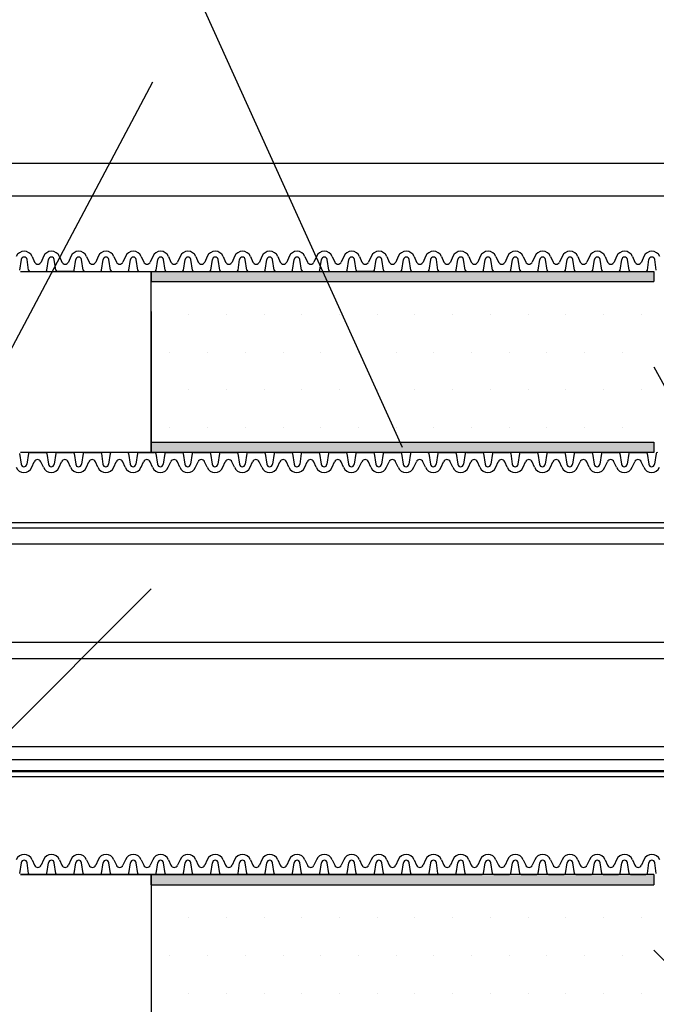
# Model space of a CAD drawing. Extents: x 1143 to 2240, y -4655 to -3311.
# Drawn here: x 1778 to 1841, y -4388 to -4290 of the extents above; entities that cross this region are included whole.
import ezdxf

# ---------------------------------------------------------------- set-up
doc = ezdxf.new("R2010")
doc.units = 0
doc.header["$LTSCALE"] = 2
doc.layers.get('0').update_dxf_attribs({"linetype": 'CONTINUOUS'})
doc.layers.add('1外形線', color=3, linetype='CONTINUOUS')
doc.layers.add('C4', color=3, linetype='CONTINUOUS')

# ---------------------------------------------------------------- blocks, each defined once
blk = doc.blocks.new('*U605')
at = {"layer": 'C4', "color": 0, "linetype": 'CONTINUOUS'}
for p, q in [((1790.893, -4315.715), (1790.893, -4314.715)), ((1840.893, -4314.715), (1840.893, -4315.715))]:
    blk.add_line(p, q, dxfattribs=at)
at = {"layer": 'C4', "color": 0, "linetype": 'CONTINUOUS', "extrusion": (0, 0, -1)}
for points in [[(-1790.893, -4314.715), (-1840.893, -4315.715), (-1790.893, -4315.715)], [(-1790.893, -4314.715), (-1840.893, -4314.715), (-1840.893, -4315.715)]]:
    blk.add_solid(points, dxfattribs=at)
blk = doc.blocks.new('*U606')
at = {"layer": 'C4', "color": 0, "linetype": 'CONTINUOUS'}
for p, q in [((1790.893, -4332.715), (1790.893, -4331.715)), ((1840.893, -4331.715), (1840.893, -4332.715)), ((1790.893, -4375.715), (1790.893, -4374.715)), ((1840.893, -4374.715), (1840.893, -4375.715))]:
    blk.add_line(p, q, dxfattribs=at)
at = {"layer": 'C4', "color": 0, "linetype": 'CONTINUOUS', "extrusion": (0, 0, -1)}
for points in [[(-1790.893, -4331.715), (-1840.893, -4332.715), (-1790.893, -4332.715)], [(-1790.893, -4331.715), (-1840.893, -4331.715), (-1840.893, -4332.715)], [(-1790.893, -4374.715), (-1840.893, -4375.715), (-1790.893, -4375.715)], [(-1790.893, -4374.715), (-1840.893, -4374.715), (-1840.893, -4375.715)]]:
    blk.add_solid(points, dxfattribs=at)
blk = doc.blocks.new('*X629')
at = {"color": 0}
for p, q in [((1790.893, -4319.009), (1790.893, -4319.009)), ((1794.643, -4319.009), (1794.643, -4319.009)), ((1798.393, -4319.009), (1798.393, -4319.009)), ((1802.143, -4319.009), (1802.143, -4319.009)), ((1805.893, -4319.009), (1805.893, -4319.009)), ((1809.643, -4319.009), (1809.643, -4319.009)), ((1813.393, -4319.009), (1813.393, -4319.009)), ((1817.143, -4319.009), (1817.143, -4319.009)), ((1820.893, -4319.009), (1820.893, -4319.009)), ((1824.643, -4319.009), (1824.643, -4319.009)), ((1828.393, -4319.009), (1828.393, -4319.009)), ((1832.143, -4319.009), (1832.143, -4319.009)), ((1835.893, -4319.009), (1835.893, -4319.009)), ((1839.643, -4319.009), (1839.643, -4319.009)), ((1792.768, -4322.759), (1792.768, -4322.759)), ((1796.518, -4322.759), (1796.518, -4322.759)), ((1800.268, -4322.759), (1800.268, -4322.759)), ((1804.018, -4322.759), (1804.018, -4322.759)), ((1807.768, -4322.759), (1807.768, -4322.759)), ((1811.518, -4322.759), (1811.518, -4322.759)), ((1815.268, -4322.759), (1815.268, -4322.759)), ((1819.018, -4322.759), (1819.018, -4322.759)), ((1822.768, -4322.759), (1822.768, -4322.759)), ((1826.518, -4322.759), (1826.518, -4322.759)), ((1830.268, -4322.759), (1830.268, -4322.759)), ((1834.018, -4322.759), (1834.018, -4322.759)), ((1837.768, -4322.759), (1837.768, -4322.759)), ((1790.893, -4326.509), (1790.893, -4326.509)), ((1794.643, -4326.509), (1794.643, -4326.509)), ((1798.393, -4326.509), (1798.393, -4326.509)), ((1802.143, -4326.509), (1802.143, -4326.509)), ((1805.893, -4326.509), (1805.893, -4326.509)), ((1809.643, -4326.509), (1809.643, -4326.509)), ((1813.393, -4326.509), (1813.393, -4326.509)), ((1817.143, -4326.509), (1817.143, -4326.509)), ((1820.893, -4326.509), (1820.893, -4326.509)), ((1824.643, -4326.509), (1824.643, -4326.509)), ((1828.393, -4326.509), (1828.393, -4326.509)), ((1832.143, -4326.509), (1832.143, -4326.509)), ((1835.893, -4326.509), (1835.893, -4326.509)), ((1839.643, -4326.509), (1839.643, -4326.509)), ((1792.768, -4330.259), (1792.768, -4330.259)), ((1796.518, -4330.259), (1796.518, -4330.259)), ((1800.268, -4330.259), (1800.268, -4330.259)), ((1804.018, -4330.259), (1804.018, -4330.259)), ((1807.768, -4330.259), (1807.768, -4330.259)), ((1811.518, -4330.259), (1811.518, -4330.259)), ((1815.268, -4330.259), (1815.268, -4330.259)), ((1819.018, -4330.259), (1819.018, -4330.259)), ((1822.768, -4330.259), (1822.768, -4330.259)), ((1826.518, -4330.259), (1826.518, -4330.259)), ((1830.268, -4330.259), (1830.268, -4330.259)), ((1834.018, -4330.259), (1834.018, -4330.259)), ((1837.768, -4330.259), (1837.768, -4330.259)), ((1790.893, -4379.009), (1790.893, -4379.009)), ((1794.643, -4379.009), (1794.643, -4379.009)), ((1798.393, -4379.009), (1798.393, -4379.009)), ((1802.143, -4379.009), (1802.143, -4379.009)), ((1805.893, -4379.009), (1805.893, -4379.009)), ((1809.643, -4379.009), (1809.643, -4379.009)), ((1813.393, -4379.009), (1813.393, -4379.009)), ((1817.143, -4379.009), (1817.143, -4379.009)), ((1820.893, -4379.009), (1820.893, -4379.009)), ((1824.643, -4379.009), (1824.643, -4379.009)), ((1828.393, -4379.009), (1828.393, -4379.009)), ((1832.143, -4379.009), (1832.143, -4379.009)), ((1835.893, -4379.009), (1835.893, -4379.009)), ((1839.643, -4379.009), (1839.643, -4379.009)), ((1792.768, -4382.759), (1792.768, -4382.759)), ((1796.518, -4382.759), (1796.518, -4382.759)), ((1800.268, -4382.759), (1800.268, -4382.759)), ((1804.018, -4382.759), (1804.018, -4382.759)), ((1807.768, -4382.759), (1807.768, -4382.759)), ((1811.518, -4382.759), (1811.518, -4382.759)), ((1815.268, -4382.759), (1815.268, -4382.759)), ((1819.018, -4382.759), (1819.018, -4382.759)), ((1822.768, -4382.759), (1822.768, -4382.759)), ((1826.518, -4382.759), (1826.518, -4382.759)), ((1830.268, -4382.759), (1830.268, -4382.759)), ((1834.018, -4382.759), (1834.018, -4382.759)), ((1837.768, -4382.759), (1837.768, -4382.759)), ((1790.893, -4386.509), (1790.893, -4386.509)), ((1794.643, -4386.509), (1794.643, -4386.509)), ((1798.393, -4386.509), (1798.393, -4386.509)), ((1802.143, -4386.509), (1802.143, -4386.509)), ((1805.893, -4386.509), (1805.893, -4386.509)), ((1809.643, -4386.509), (1809.643, -4386.509)), ((1813.393, -4386.509), (1813.393, -4386.509)), ((1817.143, -4386.509), (1817.143, -4386.509)), ((1820.893, -4386.509), (1820.893, -4386.509)), ((1824.643, -4386.509), (1824.643, -4386.509)), ((1828.393, -4386.509), (1828.393, -4386.509)), ((1832.143, -4386.509), (1832.143, -4386.509)), ((1835.893, -4386.509), (1835.893, -4386.509)), ((1839.643, -4386.509), (1839.643, -4386.509))]:
    blk.add_line(p, q, dxfattribs=at)

msp = doc.modelspace()

# ---------------------------------------------------------------- linework, layer by layer
at = {"color": 7}
for p, q in [((1815.893, -4332.237), (1766.395, -4222.768)), ((1791.038, -4295.901), (1734.324, -4402.861)), ((1777.893, -4314.715), (1840.893, -4314.715)), ((1840.893, -4324.216), (1911.604, -4452.925)), ((1840.893, -4332.715), (1777.893, -4332.715)), ((1790.893, -4346.292), (1734.324, -4402.861)), ((1777.893, -4374.715), (1822.917, -4374.715)), ((1840.893, -4382.215), (1911.604, -4452.925))]:
    msp.add_line(p, q, dxfattribs=at)
at = {"color": 0}
for p, q in [((1710.893, -4303.965), (1970.893, -4303.965)), ((1710.893, -4307.215), (1970.893, -4307.215)), ((1790.893, -4315.715), (1840.893, -4315.715)), ((1790.893, -4331.715), (1840.893, -4331.715)), ((1710.893, -4339.707), (1970.893, -4339.707)), ((1710.893, -4340.207), (1970.893, -4340.207)), ((1710.893, -4341.807), (1970.893, -4341.807)), ((1710.893, -4351.606), (1970.893, -4351.606)), ((1710.893, -4353.207), (1970.893, -4353.207)), ((1710.893, -4361.963), (1970.893, -4361.963)), ((1710.893, -4363.253), (1970.893, -4363.253)), ((1710.893, -4364.37), (1970.893, -4364.37)), ((1710.893, -4364.465), (1970.893, -4364.465)), ((1710.893, -4364.965), (1970.893, -4364.965)), ((1840.893, -4374.715), (1777.893, -4374.715)), ((1790.893, -4375.715), (1840.893, -4375.715))]:
    msp.add_line(p, q, dxfattribs=at)
at = {"color": 0, "linetype": 'CONTINUOUS'}
for p, q in [((1786.427, -4334.027), (1786.427, -4334.027)), ((1792.677, -4334.027), (1792.677, -4334.027)), ((1811.427, -4334.027), (1811.427, -4334.027)), ((1830.177, -4334.027), (1830.177, -4334.027))]:
    msp.add_line(p, q, dxfattribs=at)
at = {"layer": '1外形線', "color": 0}
for p, q in [((1777.828, -4314.594), (1777.992, -4313.527)), ((1778.72, -4314.594), (1778.556, -4313.527)), ((1779.059, -4313.228), (1779.304, -4313.787)), ((1780.203, -4313.228), (1779.958, -4313.787)), ((1780.543, -4314.594), (1780.706, -4313.527)), ((1781.434, -4314.594), (1781.27, -4313.527)), ((1781.773, -4313.228), (1782.018, -4313.787)), ((1782.917, -4313.228), (1782.672, -4313.787)), ((1782.917, -4313.228), (1782.672, -4313.787)), ((1783.257, -4314.594), (1783.42, -4313.53)), ((1784.148, -4314.594), (1783.985, -4313.527)), ((1784.488, -4313.228), (1784.733, -4313.787)), ((1785.632, -4313.228), (1785.387, -4313.787)), ((1785.971, -4314.594), (1786.135, -4313.527)), ((1786.863, -4314.594), (1786.699, -4313.527)), ((1787.202, -4313.228), (1787.447, -4313.787)), ((1788.346, -4313.228), (1788.101, -4313.787)), ((1788.685, -4314.594), (1788.848, -4313.53)), ((1789.577, -4314.594), (1789.413, -4313.527)), ((1789.916, -4313.228), (1790.161, -4313.787)), ((1791.06, -4313.228), (1790.815, -4313.787)), ((1791.4, -4314.594), (1791.563, -4313.527)), ((1792.291, -4314.594), (1792.128, -4313.527)), ((1792.63, -4313.228), (1792.875, -4313.787)), ((1793.775, -4313.228), (1793.53, -4313.787)), ((1794.114, -4314.594), (1794.277, -4313.527)), ((1795.005, -4314.594), (1794.842, -4313.527)), ((1795.345, -4313.228), (1795.59, -4313.787)), ((1796.489, -4313.228), (1796.244, -4313.787)), ((1796.828, -4314.594), (1796.991, -4313.53)), ((1797.72, -4314.594), (1797.556, -4313.527)), ((1798.059, -4313.228), (1798.304, -4313.787)), ((1799.203, -4313.228), (1798.958, -4313.787)), ((1799.543, -4314.594), (1799.706, -4313.527)), ((1800.434, -4314.594), (1800.27, -4313.527)), ((1800.773, -4313.228), (1801.018, -4313.787)), ((1801.917, -4313.228), (1801.672, -4313.787)), ((1802.257, -4314.594), (1802.42, -4313.527)), ((1803.148, -4314.594), (1802.985, -4313.527)), ((1803.488, -4313.228), (1803.733, -4313.787)), ((1804.632, -4313.228), (1804.387, -4313.787)), ((1804.971, -4314.594), (1805.134, -4313.53)), ((1805.863, -4314.594), (1805.699, -4313.527)), ((1806.202, -4313.228), (1806.447, -4313.787)), ((1807.346, -4313.228), (1807.101, -4313.787)), ((1807.685, -4314.594), (1807.849, -4313.527)), ((1808.577, -4314.594), (1808.413, -4313.527)), ((1808.916, -4313.228), (1809.161, -4313.787)), ((1810.06, -4313.228), (1809.815, -4313.787)), ((1810.4, -4314.594), (1810.563, -4313.527)), ((1811.291, -4314.594), (1811.128, -4313.527)), ((1811.63, -4313.228), (1811.875, -4313.787)), ((1812.775, -4313.228), (1812.53, -4313.787)), ((1812.775, -4313.228), (1812.53, -4313.787)), ((1813.114, -4314.594), (1813.277, -4313.53)), ((1814.005, -4314.594), (1813.842, -4313.527)), ((1814.345, -4313.228), (1814.59, -4313.787)), ((1815.489, -4313.228), (1815.244, -4313.787)), ((1815.828, -4314.594), (1815.992, -4313.527)), ((1816.72, -4314.594), (1816.556, -4313.527)), ((1817.059, -4313.228), (1817.304, -4313.787)), ((1818.203, -4313.228), (1817.958, -4313.787)), ((1818.543, -4314.594), (1818.706, -4313.53)), ((1819.434, -4314.594), (1819.27, -4313.527)), ((1819.773, -4313.228), (1820.018, -4313.787)), ((1820.917, -4313.228), (1820.672, -4313.787)), ((1821.257, -4314.594), (1821.42, -4313.527)), ((1822.148, -4314.594), (1821.985, -4313.527)), ((1822.488, -4313.228), (1822.733, -4313.787)), ((1823.632, -4313.228), (1823.387, -4313.787)), ((1823.971, -4314.594), (1824.135, -4313.527)), ((1824.863, -4314.594), (1824.699, -4313.527)), ((1825.202, -4313.228), (1825.447, -4313.787)), ((1826.346, -4313.228), (1826.101, -4313.787)), ((1826.685, -4314.594), (1826.848, -4313.53)), ((1827.577, -4314.594), (1827.413, -4313.527)), ((1827.916, -4313.228), (1828.161, -4313.787)), ((1829.06, -4313.228), (1828.815, -4313.787)), ((1829.4, -4314.594), (1829.563, -4313.527)), ((1830.291, -4314.594), (1830.128, -4313.527)), ((1830.63, -4313.228), (1830.875, -4313.787)), ((1831.775, -4313.228), (1831.53, -4313.787)), ((1832.114, -4314.594), (1832.277, -4313.527)), ((1833.005, -4314.594), (1832.842, -4313.527)), ((1833.345, -4313.228), (1833.59, -4313.787)), ((1834.489, -4313.228), (1834.244, -4313.787)), ((1834.828, -4314.594), (1834.991, -4313.53)), ((1835.72, -4314.594), (1835.556, -4313.527)), ((1836.059, -4313.228), (1836.304, -4313.787)), ((1837.203, -4313.228), (1836.958, -4313.787)), ((1837.543, -4314.594), (1837.706, -4313.527)), ((1838.434, -4314.594), (1838.27, -4313.527)), ((1838.773, -4313.228), (1839.018, -4313.787)), ((1839.917, -4313.228), (1839.672, -4313.787)), ((1840.257, -4314.594), (1840.42, -4313.527)), ((1841.148, -4314.594), (1840.985, -4313.527)), ((1778.861, -4314.715), (1780.401, -4314.715)), ((1783.116, -4314.715), (1781.575, -4314.715)), ((1784.289, -4314.715), (1785.83, -4314.715)), ((1787.004, -4314.715), (1788.544, -4314.715)), ((1789.718, -4314.715), (1791.258, -4314.715)), ((1792.432, -4314.715), (1793.973, -4314.715)), ((1795.147, -4314.715), (1796.687, -4314.715)), ((1797.861, -4314.715), (1799.401, -4314.715)), ((1800.575, -4314.715), (1802.116, -4314.715)), ((1803.289, -4314.715), (1804.83, -4314.715)), ((1806.004, -4314.715), (1807.544, -4314.715)), ((1808.718, -4314.715), (1810.258, -4314.715)), ((1812.973, -4314.715), (1811.432, -4314.715)), ((1814.147, -4314.715), (1815.687, -4314.715)), ((1816.861, -4314.715), (1818.401, -4314.715)), ((1819.575, -4314.715), (1821.116, -4314.715)), ((1822.289, -4314.715), (1823.83, -4314.715)), ((1825.004, -4314.715), (1826.544, -4314.715)), ((1827.718, -4314.715), (1829.258, -4314.715)), ((1830.432, -4314.715), (1831.973, -4314.715)), ((1833.147, -4314.715), (1834.687, -4314.715)), ((1835.861, -4314.715), (1837.401, -4314.715)), ((1838.575, -4314.715), (1840.116, -4314.715)), ((1777.806, -4332.839), (1777.97, -4333.905)), ((1778.698, -4332.839), (1778.534, -4333.905)), ((1778.839, -4332.717), (1780.379, -4332.717)), ((1780.521, -4332.839), (1780.684, -4333.902)), ((1781.412, -4332.839), (1781.249, -4333.905)), ((1781.553, -4332.717), (1783.094, -4332.717)), ((1783.235, -4332.839), (1783.398, -4333.905)), ((1784.126, -4332.839), (1783.963, -4333.905)), ((1784.268, -4332.717), (1785.808, -4332.717)), ((1785.949, -4332.839), (1786.113, -4333.905)), ((1786.841, -4332.839), (1786.677, -4333.905)), ((1788.522, -4332.717), (1786.982, -4332.717)), ((1788.664, -4332.839), (1788.827, -4333.902)), ((1789.555, -4332.839), (1789.391, -4333.905)), ((1789.696, -4332.717), (1791.237, -4332.717)), ((1791.378, -4332.839), (1791.541, -4333.905)), ((1792.269, -4332.839), (1792.106, -4333.905)), ((1792.41, -4332.717), (1793.951, -4332.717)), ((1794.092, -4332.839), (1794.255, -4333.902)), ((1794.983, -4332.839), (1794.82, -4333.905)), ((1795.125, -4332.717), (1796.665, -4332.717)), ((1796.806, -4332.839), (1796.97, -4333.905)), ((1797.698, -4332.839), (1797.534, -4333.905)), ((1797.839, -4332.717), (1799.379, -4332.717)), ((1799.521, -4332.839), (1799.684, -4333.905)), ((1800.412, -4332.839), (1800.249, -4333.905)), ((1800.553, -4332.717), (1802.094, -4332.717)), ((1802.235, -4332.839), (1802.398, -4333.902)), ((1803.126, -4332.839), (1802.963, -4333.905)), ((1803.268, -4332.717), (1804.808, -4332.717)), ((1804.949, -4332.839), (1805.113, -4333.905)), ((1805.841, -4332.839), (1805.677, -4333.905)), ((1805.982, -4332.717), (1807.522, -4332.717)), ((1807.664, -4332.839), (1807.827, -4333.905)), ((1808.555, -4332.839), (1808.391, -4333.905)), ((1808.696, -4332.717), (1810.237, -4332.717)), ((1810.378, -4332.839), (1810.541, -4333.902)), ((1811.269, -4332.839), (1811.106, -4333.905)), ((1811.41, -4332.717), (1812.951, -4332.717)), ((1813.092, -4332.839), (1813.256, -4333.905)), ((1813.983, -4332.839), (1813.82, -4333.905)), ((1814.125, -4332.717), (1815.665, -4332.717)), ((1815.806, -4332.839), (1815.97, -4333.905)), ((1816.698, -4332.839), (1816.534, -4333.905)), ((1818.379, -4332.717), (1816.839, -4332.717)), ((1818.521, -4332.839), (1818.684, -4333.902)), ((1819.412, -4332.839), (1819.249, -4333.905)), ((1819.553, -4332.717), (1821.094, -4332.717)), ((1821.235, -4332.839), (1821.398, -4333.905)), ((1822.126, -4332.839), (1821.963, -4333.905)), ((1822.268, -4332.717), (1823.808, -4332.717)), ((1823.949, -4332.839), (1824.112, -4333.902)), ((1824.841, -4332.839), (1824.677, -4333.905)), ((1824.982, -4332.717), (1826.522, -4332.717)), ((1826.664, -4332.839), (1826.827, -4333.905)), ((1827.555, -4332.839), (1827.391, -4333.905)), ((1827.696, -4332.717), (1829.237, -4332.717)), ((1829.378, -4332.839), (1829.541, -4333.905)), ((1830.269, -4332.839), (1830.106, -4333.905)), ((1830.41, -4332.717), (1831.951, -4332.717)), ((1832.092, -4332.839), (1832.255, -4333.902)), ((1832.983, -4332.839), (1832.82, -4333.905)), ((1833.125, -4332.717), (1834.665, -4332.717)), ((1834.806, -4332.839), (1834.97, -4333.905)), ((1835.698, -4332.839), (1835.534, -4333.905)), ((1835.839, -4332.717), (1837.379, -4332.717)), ((1837.521, -4332.839), (1837.684, -4333.905)), ((1838.412, -4332.839), (1838.249, -4333.905)), ((1838.553, -4332.717), (1840.094, -4332.717)), ((1840.235, -4332.839), (1840.398, -4333.902)), ((1841.126, -4332.839), (1840.963, -4333.905)), ((1779.037, -4334.204), (1779.282, -4333.646)), ((1780.181, -4334.204), (1779.936, -4333.646)), ((1781.751, -4334.204), (1781.996, -4333.646)), ((1782.896, -4334.204), (1782.651, -4333.646)), ((1784.466, -4334.204), (1784.711, -4333.646)), ((1785.61, -4334.204), (1785.365, -4333.646)), ((1787.18, -4334.204), (1787.425, -4333.646)), ((1788.324, -4334.204), (1788.079, -4333.646)), ((1788.324, -4334.204), (1788.079, -4333.646)), ((1789.894, -4334.204), (1790.139, -4333.646)), ((1791.038, -4334.204), (1790.793, -4333.646)), ((1792.609, -4334.204), (1792.854, -4333.646)), ((1793.753, -4334.204), (1793.508, -4333.646)), ((1795.323, -4334.204), (1795.568, -4333.646)), ((1796.467, -4334.204), (1796.222, -4333.646)), ((1798.037, -4334.204), (1798.282, -4333.646)), ((1799.181, -4334.204), (1798.936, -4333.646)), ((1800.751, -4334.204), (1800.996, -4333.646)), ((1801.896, -4334.204), (1801.651, -4333.646)), ((1803.466, -4334.204), (1803.711, -4333.646)), ((1804.61, -4334.204), (1804.365, -4333.646)), ((1806.18, -4334.204), (1806.425, -4333.646)), ((1807.324, -4334.204), (1807.079, -4333.646)), ((1808.894, -4334.204), (1809.139, -4333.646)), ((1810.038, -4334.204), (1809.793, -4333.646)), ((1811.609, -4334.204), (1811.854, -4333.646)), ((1812.753, -4334.204), (1812.508, -4333.646)), ((1814.323, -4334.204), (1814.568, -4333.646)), ((1815.467, -4334.204), (1815.222, -4333.646)), ((1817.037, -4334.204), (1817.282, -4333.646)), ((1818.181, -4334.204), (1817.936, -4333.646)), ((1818.181, -4334.204), (1817.936, -4333.646)), ((1819.751, -4334.204), (1819.996, -4333.646)), ((1820.896, -4334.204), (1820.651, -4333.646)), ((1822.466, -4334.204), (1822.711, -4333.646)), ((1823.61, -4334.204), (1823.365, -4333.646)), ((1825.18, -4334.204), (1825.425, -4333.646)), ((1826.324, -4334.204), (1826.079, -4333.646)), ((1827.894, -4334.204), (1828.139, -4333.646)), ((1829.038, -4334.204), (1828.793, -4333.646)), ((1830.609, -4334.204), (1830.854, -4333.646)), ((1831.753, -4334.204), (1831.508, -4333.646)), ((1833.323, -4334.204), (1833.568, -4333.646)), ((1834.467, -4334.204), (1834.222, -4333.646)), ((1836.037, -4334.204), (1836.282, -4333.646)), ((1837.181, -4334.204), (1836.936, -4333.646)), ((1838.751, -4334.204), (1838.996, -4333.646)), ((1839.896, -4334.204), (1839.651, -4333.646)), ((1779.059, -4373.228), (1779.304, -4373.787)), ((1780.203, -4373.228), (1779.958, -4373.787)), ((1781.773, -4373.228), (1782.018, -4373.787)), ((1782.917, -4373.228), (1782.672, -4373.787)), ((1782.917, -4373.228), (1782.672, -4373.787)), ((1784.488, -4373.228), (1784.733, -4373.787)), ((1785.632, -4373.228), (1785.387, -4373.787)), ((1787.202, -4373.228), (1787.447, -4373.787)), ((1788.346, -4373.228), (1788.101, -4373.787)), ((1789.916, -4373.228), (1790.161, -4373.787)), ((1791.06, -4373.228), (1790.815, -4373.787)), ((1792.63, -4373.228), (1792.875, -4373.787)), ((1793.775, -4373.228), (1793.53, -4373.787)), ((1795.345, -4373.228), (1795.59, -4373.787)), ((1796.489, -4373.228), (1796.244, -4373.787)), ((1798.059, -4373.228), (1798.304, -4373.787)), ((1799.203, -4373.228), (1798.958, -4373.787)), ((1800.773, -4373.228), (1801.018, -4373.787)), ((1801.917, -4373.228), (1801.672, -4373.787)), ((1803.488, -4373.228), (1803.733, -4373.787)), ((1804.632, -4373.228), (1804.387, -4373.787)), ((1806.202, -4373.228), (1806.447, -4373.787)), ((1807.346, -4373.228), (1807.101, -4373.787)), ((1808.916, -4373.228), (1809.161, -4373.787)), ((1810.06, -4373.228), (1809.815, -4373.787)), ((1811.63, -4373.228), (1811.875, -4373.787)), ((1812.775, -4373.228), (1812.53, -4373.787)), ((1812.775, -4373.228), (1812.53, -4373.787)), ((1814.345, -4373.228), (1814.59, -4373.787)), ((1815.489, -4373.228), (1815.244, -4373.787)), ((1817.059, -4373.228), (1817.304, -4373.787)), ((1818.203, -4373.228), (1817.958, -4373.787)), ((1819.773, -4373.228), (1820.018, -4373.787)), ((1820.917, -4373.228), (1820.672, -4373.787)), ((1822.488, -4373.228), (1822.733, -4373.787)), ((1823.632, -4373.228), (1823.387, -4373.787)), ((1825.202, -4373.228), (1825.447, -4373.787)), ((1826.346, -4373.228), (1826.101, -4373.787)), ((1827.916, -4373.228), (1828.161, -4373.787)), ((1829.06, -4373.228), (1828.815, -4373.787)), ((1830.63, -4373.228), (1830.875, -4373.787)), ((1831.775, -4373.228), (1831.53, -4373.787)), ((1833.345, -4373.228), (1833.59, -4373.787)), ((1834.489, -4373.228), (1834.244, -4373.787)), ((1836.059, -4373.228), (1836.304, -4373.787)), ((1837.203, -4373.228), (1836.958, -4373.787)), ((1838.773, -4373.228), (1839.018, -4373.787)), ((1839.917, -4373.228), (1839.672, -4373.787)), ((1777.828, -4374.594), (1777.992, -4373.527)), ((1778.72, -4374.594), (1778.556, -4373.527)), ((1780.543, -4374.594), (1780.706, -4373.527)), ((1781.434, -4374.594), (1781.27, -4373.527)), ((1783.257, -4374.594), (1783.42, -4373.53)), ((1784.148, -4374.594), (1783.985, -4373.527)), ((1785.971, -4374.594), (1786.135, -4373.527)), ((1786.863, -4374.594), (1786.699, -4373.527)), ((1788.685, -4374.594), (1788.848, -4373.53)), ((1789.577, -4374.594), (1789.413, -4373.527)), ((1791.4, -4374.594), (1791.563, -4373.527)), ((1792.291, -4374.594), (1792.128, -4373.527)), ((1794.114, -4374.594), (1794.277, -4373.527)), ((1795.005, -4374.594), (1794.842, -4373.527)), ((1796.828, -4374.594), (1796.991, -4373.53)), ((1797.72, -4374.594), (1797.556, -4373.527)), ((1799.543, -4374.594), (1799.706, -4373.527)), ((1800.434, -4374.594), (1800.27, -4373.527)), ((1802.257, -4374.594), (1802.42, -4373.527)), ((1803.148, -4374.594), (1802.985, -4373.527)), ((1804.971, -4374.594), (1805.134, -4373.53)), ((1805.863, -4374.594), (1805.699, -4373.527)), ((1807.685, -4374.594), (1807.849, -4373.527)), ((1808.577, -4374.594), (1808.413, -4373.527)), ((1810.4, -4374.594), (1810.563, -4373.527)), ((1811.291, -4374.594), (1811.128, -4373.527)), ((1813.114, -4374.594), (1813.277, -4373.53)), ((1814.005, -4374.594), (1813.842, -4373.527)), ((1815.828, -4374.594), (1815.992, -4373.527)), ((1816.72, -4374.594), (1816.556, -4373.527)), ((1818.543, -4374.594), (1818.706, -4373.53)), ((1819.434, -4374.594), (1819.27, -4373.527)), ((1821.257, -4374.594), (1821.42, -4373.527)), ((1822.148, -4374.594), (1821.985, -4373.527)), ((1823.971, -4374.594), (1824.135, -4373.527)), ((1824.863, -4374.594), (1824.699, -4373.527)), ((1826.685, -4374.594), (1826.848, -4373.53)), ((1827.577, -4374.594), (1827.413, -4373.527)), ((1829.4, -4374.594), (1829.563, -4373.527)), ((1830.291, -4374.594), (1830.128, -4373.527)), ((1832.114, -4374.594), (1832.277, -4373.527)), ((1833.005, -4374.594), (1832.842, -4373.527)), ((1834.828, -4374.594), (1834.991, -4373.53)), ((1835.72, -4374.594), (1835.556, -4373.527)), ((1837.543, -4374.594), (1837.706, -4373.527)), ((1838.434, -4374.594), (1838.27, -4373.527)), ((1840.257, -4374.594), (1840.42, -4373.527)), ((1841.148, -4374.594), (1840.985, -4373.527)), ((1778.861, -4374.715), (1780.401, -4374.715)), ((1783.116, -4374.715), (1781.575, -4374.715)), ((1784.289, -4374.715), (1785.83, -4374.715)), ((1787.004, -4374.715), (1788.544, -4374.715)), ((1789.718, -4374.715), (1791.258, -4374.715)), ((1792.432, -4374.715), (1793.973, -4374.715)), ((1795.147, -4374.715), (1796.687, -4374.715)), ((1797.861, -4374.715), (1799.401, -4374.715)), ((1800.575, -4374.715), (1802.116, -4374.715)), ((1803.289, -4374.715), (1804.83, -4374.715)), ((1806.004, -4374.715), (1807.544, -4374.715)), ((1808.718, -4374.715), (1810.258, -4374.715)), ((1812.973, -4374.715), (1811.432, -4374.715)), ((1814.147, -4374.715), (1815.687, -4374.715)), ((1816.861, -4374.715), (1818.401, -4374.715)), ((1819.575, -4374.715), (1821.116, -4374.715)), ((1822.289, -4374.715), (1823.83, -4374.715)), ((1825.004, -4374.715), (1826.544, -4374.715)), ((1827.718, -4374.715), (1829.258, -4374.715)), ((1830.432, -4374.715), (1831.973, -4374.715)), ((1833.147, -4374.715), (1834.687, -4374.715)), ((1835.861, -4374.715), (1837.401, -4374.715)), ((1838.575, -4374.715), (1840.116, -4374.715))]:
    msp.add_line(p, q, dxfattribs=at)
for centre, radius, start, end in [((1778.274, -4313.572), 0.857, 23.67079, 156.32921), ((1780.988, -4313.572), 0.857, 23.67079, 156.32921), ((1783.703, -4313.572), 0.857, 23.67079, 156.32921), ((1786.417, -4313.572), 0.857, 23.67079, 156.32921), ((1789.131, -4313.572), 0.857, 23.67079, 156.32921), ((1791.845, -4313.572), 0.857, 23.67079, 156.32921), ((1794.56, -4313.572), 0.857, 23.67079, 156.32921), ((1797.274, -4313.572), 0.857, 23.67079, 156.32921), ((1799.988, -4313.572), 0.857, 23.67079, 156.32921), ((1802.703, -4313.572), 0.857, 23.67079, 156.32921), ((1805.417, -4313.572), 0.857, 23.67079, 156.32921), ((1808.131, -4313.572), 0.857, 23.67079, 156.32921), ((1810.845, -4313.572), 0.857, 23.67079, 156.32921), ((1813.56, -4313.572), 0.857, 23.67079, 156.32921), ((1816.274, -4313.572), 0.857, 23.67079, 156.32921), ((1818.988, -4313.572), 0.857, 23.67079, 156.32921), ((1821.703, -4313.572), 0.857, 23.67079, 156.32921), ((1824.417, -4313.572), 0.857, 23.67079, 156.32921), ((1827.131, -4313.572), 0.857, 23.67079, 156.32921), ((1829.845, -4313.572), 0.857, 23.67079, 156.32921), ((1832.56, -4313.572), 0.857, 23.67079, 156.32921), ((1835.274, -4313.572), 0.857, 23.67079, 156.32921), ((1837.988, -4313.572), 0.857, 23.67079, 156.32921), ((1840.703, -4313.572), 0.857, 23.67079, 156.32921), ((1778.274, -4313.572), 0.286, 8.44537, 171.55463), ((1780.988, -4313.572), 0.286, 8.44537, 171.55463), ((1783.703, -4313.572), 0.286, 8.44537, 171.55463), ((1786.417, -4313.572), 0.286, 8.44537, 171.55463), ((1789.131, -4313.572), 0.286, 8.44537, 171.55463), ((1791.845, -4313.572), 0.286, 8.44537, 171.55463), ((1794.56, -4313.572), 0.286, 8.44537, 171.55463), ((1797.274, -4313.572), 0.286, 8.44537, 171.55463), ((1799.988, -4313.572), 0.286, 8.44537, 171.55463), ((1802.703, -4313.572), 0.286, 8.44537, 171.55463), ((1805.417, -4313.572), 0.286, 8.44537, 171.55463), ((1808.131, -4313.572), 0.286, 8.44537, 171.55463), ((1810.845, -4313.572), 0.286, 8.44537, 171.55463), ((1813.56, -4313.572), 0.286, 8.44537, 171.55463), ((1816.274, -4313.572), 0.286, 8.44537, 171.55463), ((1818.988, -4313.572), 0.286, 8.44537, 171.55463), ((1821.703, -4313.572), 0.286, 8.44537, 171.55463), ((1824.417, -4313.572), 0.286, 8.44537, 171.55463), ((1827.131, -4313.572), 0.286, 8.44537, 171.55463), ((1829.845, -4313.572), 0.286, 8.44537, 171.55463), ((1832.56, -4313.572), 0.286, 8.44537, 171.55463), ((1835.274, -4313.572), 0.286, 8.44537, 171.55463), ((1837.988, -4313.572), 0.286, 8.44537, 171.55463), ((1840.703, -4313.572), 0.286, 8.44537, 171.55463), ((1778.861, -4314.572), 0.143, 188.71733, 270), ((1779.631, -4313.643), 0.357, 203.67079, 336.32921), ((1780.401, -4314.572), 0.143, 270, 351.28267), ((1781.575, -4314.572), 0.143, 188.71733, 270), ((1782.345, -4313.643), 0.357, 203.67079, 336.32921), ((1782.345, -4313.643), 0.357, 270, 336.32921), ((1783.116, -4314.572), 0.143, 270, 351.28267), ((1784.289, -4314.572), 0.143, 188.71733, 270), ((1785.06, -4313.643), 0.357, 203.67079, 336.32921), ((1785.83, -4314.572), 0.143, 270, 351.28267), ((1787.004, -4314.572), 0.143, 188.71733, 270), ((1787.774, -4313.643), 0.357, 203.67079, 336.32921), ((1788.544, -4314.572), 0.143, 270, 351.28267), ((1789.718, -4314.572), 0.143, 188.71733, 270), ((1790.488, -4313.643), 0.357, 203.67079, 336.32921), ((1791.258, -4314.572), 0.143, 270, 351.28267), ((1792.432, -4314.572), 0.143, 188.71733, 270), ((1793.203, -4313.643), 0.357, 203.67079, 336.32921), ((1793.973, -4314.572), 0.143, 270, 351.28267), ((1795.147, -4314.572), 0.143, 188.71733, 270), ((1795.917, -4313.643), 0.357, 203.67079, 336.32921), ((1796.687, -4314.572), 0.143, 270, 351.28267), ((1797.861, -4314.572), 0.143, 188.71733, 270), ((1798.631, -4313.643), 0.357, 203.67079, 336.32921), ((1799.401, -4314.572), 0.143, 270, 351.28267), ((1800.575, -4314.572), 0.143, 188.71733, 270), ((1801.345, -4313.643), 0.357, 203.67079, 336.32921), ((1802.116, -4314.572), 0.143, 270, 351.28267), ((1803.289, -4314.572), 0.143, 188.71733, 270), ((1804.06, -4313.643), 0.357, 203.67079, 336.32921), ((1804.83, -4314.572), 0.143, 270, 351.28267), ((1806.004, -4314.572), 0.143, 188.71733, 270), ((1806.774, -4313.643), 0.357, 203.67079, 336.32921), ((1807.544, -4314.572), 0.143, 270, 351.28267), ((1808.718, -4314.572), 0.143, 188.71733, 270), ((1809.488, -4313.643), 0.357, 203.67079, 336.32921), ((1810.258, -4314.572), 0.143, 270, 351.28267), ((1811.432, -4314.572), 0.143, 188.71733, 270), ((1812.203, -4313.643), 0.357, 203.67079, 336.32921), ((1812.203, -4313.643), 0.357, 270, 336.32921), ((1812.973, -4314.572), 0.143, 270, 351.28267), ((1814.147, -4314.572), 0.143, 188.71733, 270), ((1814.917, -4313.643), 0.357, 203.67079, 336.32921), ((1815.687, -4314.572), 0.143, 270, 351.28267), ((1816.861, -4314.572), 0.143, 188.71733, 270), ((1817.631, -4313.643), 0.357, 203.67079, 336.32921), ((1818.401, -4314.572), 0.143, 270, 351.28267), ((1819.575, -4314.572), 0.143, 188.71733, 270), ((1820.345, -4313.643), 0.357, 203.67079, 336.32921), ((1821.116, -4314.572), 0.143, 270, 351.28267), ((1822.289, -4314.572), 0.143, 188.71733, 270), ((1823.06, -4313.643), 0.357, 203.67079, 336.32921), ((1823.83, -4314.572), 0.143, 270, 351.28267), ((1825.004, -4314.572), 0.143, 188.71733, 270), ((1825.774, -4313.643), 0.357, 203.67079, 336.32921), ((1826.544, -4314.572), 0.143, 270, 351.28267), ((1827.718, -4314.572), 0.143, 188.71733, 270), ((1828.488, -4313.643), 0.357, 203.67079, 336.32921), ((1829.258, -4314.572), 0.143, 270, 351.28267), ((1830.432, -4314.572), 0.143, 188.71733, 270), ((1831.203, -4313.643), 0.357, 203.67079, 336.32921), ((1831.973, -4314.572), 0.143, 270, 351.28267), ((1833.147, -4314.572), 0.143, 188.71733, 270), ((1833.917, -4313.643), 0.357, 203.67079, 336.32921), ((1834.687, -4314.572), 0.143, 270, 351.28267), ((1835.861, -4314.572), 0.143, 188.71733, 270), ((1836.631, -4313.643), 0.357, 203.67079, 336.32921), ((1837.401, -4314.572), 0.143, 270, 351.28267), ((1838.575, -4314.572), 0.143, 188.71733, 270), ((1839.345, -4313.643), 0.357, 203.67079, 336.32921), ((1840.116, -4314.572), 0.143, 270, 351.28267), ((1778.839, -4332.86), 0.143, 90, 171.28267), ((1780.379, -4332.86), 0.143, 8.71733, 90), ((1781.553, -4332.86), 0.143, 90, 171.28267), ((1783.094, -4332.86), 0.143, 8.71733, 90), ((1784.268, -4332.86), 0.143, 90, 171.28267), ((1785.808, -4332.86), 0.143, 8.71733, 90), ((1786.982, -4332.86), 0.143, 90, 171.28267), ((1788.522, -4332.86), 0.143, 8.71733, 90), ((1789.696, -4332.86), 0.143, 90, 171.28267), ((1791.237, -4332.86), 0.143, 8.71733, 90), ((1792.41, -4332.86), 0.143, 90, 171.28267), ((1793.951, -4332.86), 0.143, 8.71733, 90), ((1795.125, -4332.86), 0.143, 90, 171.28267), ((1796.665, -4332.86), 0.143, 8.71733, 90), ((1797.839, -4332.86), 0.143, 90, 171.28267), ((1799.379, -4332.86), 0.143, 8.71733, 90), ((1800.553, -4332.86), 0.143, 90, 171.28267), ((1802.094, -4332.86), 0.143, 8.71733, 90), ((1803.268, -4332.86), 0.143, 90, 171.28267), ((1804.808, -4332.86), 0.143, 8.71733, 90), ((1805.982, -4332.86), 0.143, 90, 171.28267), ((1807.522, -4332.86), 0.143, 8.71733, 90), ((1808.696, -4332.86), 0.143, 90, 171.28267), ((1810.237, -4332.86), 0.143, 8.71733, 90), ((1811.41, -4332.86), 0.143, 90, 171.28267), ((1812.951, -4332.86), 0.143, 8.71733, 90), ((1814.125, -4332.86), 0.143, 90, 171.28267), ((1815.665, -4332.86), 0.143, 8.71733, 90), ((1816.839, -4332.86), 0.143, 90, 171.28267), ((1818.379, -4332.86), 0.143, 8.71733, 90), ((1819.553, -4332.86), 0.143, 90, 171.28267), ((1821.094, -4332.86), 0.143, 8.71733, 90), ((1822.268, -4332.86), 0.143, 90, 171.28267), ((1823.808, -4332.86), 0.143, 8.71733, 90), ((1824.982, -4332.86), 0.143, 90, 171.28267), ((1826.522, -4332.86), 0.143, 8.71733, 90), ((1827.696, -4332.86), 0.143, 90, 171.28267), ((1829.237, -4332.86), 0.143, 8.71733, 90), ((1830.41, -4332.86), 0.143, 90, 171.28267), ((1831.951, -4332.86), 0.143, 8.71733, 90), ((1833.125, -4332.86), 0.143, 90, 171.28267), ((1834.665, -4332.86), 0.143, 8.71733, 90), ((1835.839, -4332.86), 0.143, 90, 171.28267), ((1837.379, -4332.86), 0.143, 8.71733, 90), ((1838.553, -4332.86), 0.143, 90, 171.28267), ((1840.094, -4332.86), 0.143, 8.71733, 90), ((1841.268, -4332.86), 0.143, 90, 171.28267), ((1778.252, -4333.86), 0.857, 203.67079, 336.32921), ((1778.252, -4333.86), 0.286, 188.44537, 351.55463), ((1779.609, -4333.789), 0.357, 23.67079, 156.32921), ((1780.966, -4333.86), 0.857, 203.67079, 336.32921), ((1780.966, -4333.86), 0.286, 188.44537, 351.55463), ((1782.324, -4333.789), 0.357, 23.67079, 156.32921), ((1783.681, -4333.86), 0.857, 203.67079, 336.32921), ((1783.681, -4333.86), 0.286, 188.44537, 351.55463), ((1785.038, -4333.789), 0.357, 23.67079, 156.32921), ((1786.395, -4333.86), 0.857, 203.67079, 336.32921), ((1786.395, -4333.86), 0.286, 188.44537, 351.55463), ((1787.752, -4333.789), 0.357, 23.67079, 156.32921), ((1787.752, -4333.789), 0.357, 23.67079, 90), ((1789.109, -4333.86), 0.857, 203.67079, 336.32921), ((1789.109, -4333.86), 0.286, 188.44537, 351.55463), ((1790.466, -4333.789), 0.357, 23.67079, 156.32921), ((1791.824, -4333.86), 0.857, 203.67079, 336.32921), ((1791.824, -4333.86), 0.286, 188.44537, 351.55463), ((1793.181, -4333.789), 0.357, 23.67079, 156.32921), ((1794.538, -4333.86), 0.857, 203.67079, 336.32921), ((1794.538, -4333.86), 0.286, 188.44537, 351.55463), ((1795.895, -4333.789), 0.357, 23.67079, 156.32921), ((1797.252, -4333.86), 0.857, 203.67079, 336.32921), ((1797.252, -4333.86), 0.286, 188.44537, 351.55463), ((1798.609, -4333.789), 0.357, 23.67079, 156.32921), ((1799.966, -4333.86), 0.857, 203.67079, 336.32921), ((1799.966, -4333.86), 0.286, 188.44537, 351.55463), ((1801.324, -4333.789), 0.357, 23.67079, 156.32921), ((1802.681, -4333.86), 0.857, 203.67079, 336.32921), ((1802.681, -4333.86), 0.286, 188.44537, 351.55463), ((1804.038, -4333.789), 0.357, 23.67079, 156.32921), ((1805.395, -4333.86), 0.857, 203.67079, 336.32921), ((1805.395, -4333.86), 0.286, 188.44537, 351.55463), ((1806.752, -4333.789), 0.357, 23.67079, 156.32921), ((1808.109, -4333.86), 0.857, 203.67079, 336.32921), ((1808.109, -4333.86), 0.286, 188.44537, 351.55463), ((1809.466, -4333.789), 0.357, 23.67079, 156.32921), ((1810.824, -4333.86), 0.857, 203.67079, 336.32921), ((1810.824, -4333.86), 0.286, 188.44537, 351.55463), ((1812.181, -4333.789), 0.357, 23.67079, 156.32921), ((1813.538, -4333.86), 0.857, 203.67079, 336.32921), ((1813.538, -4333.86), 0.286, 188.44537, 351.55463), ((1814.895, -4333.789), 0.357, 23.67079, 156.32921), ((1816.252, -4333.86), 0.857, 203.67079, 336.32921), ((1816.252, -4333.86), 0.286, 188.44537, 351.55463), ((1817.609, -4333.789), 0.357, 23.67079, 156.32921), ((1817.609, -4333.789), 0.357, 23.67079, 90), ((1818.966, -4333.86), 0.857, 203.67079, 336.32921), ((1818.966, -4333.86), 0.286, 188.44537, 351.55463), ((1820.324, -4333.789), 0.357, 23.67079, 156.32921), ((1821.681, -4333.86), 0.857, 203.67079, 336.32921), ((1821.681, -4333.86), 0.286, 188.44537, 351.55463), ((1823.038, -4333.789), 0.357, 23.67079, 156.32921), ((1824.395, -4333.86), 0.857, 203.67079, 336.32921), ((1824.395, -4333.86), 0.286, 188.44537, 351.55463), ((1825.752, -4333.789), 0.357, 23.67079, 156.32921), ((1827.109, -4333.86), 0.857, 203.67079, 336.32921), ((1827.109, -4333.86), 0.286, 188.44537, 351.55463), ((1828.466, -4333.789), 0.357, 23.67079, 156.32921), ((1829.824, -4333.86), 0.857, 203.67079, 336.32921), ((1829.824, -4333.86), 0.286, 188.44537, 351.55463), ((1831.181, -4333.789), 0.357, 23.67079, 156.32921), ((1832.538, -4333.86), 0.857, 203.67079, 336.32921), ((1832.538, -4333.86), 0.286, 188.44537, 351.55463), ((1833.895, -4333.789), 0.357, 23.67079, 156.32921), ((1835.252, -4333.86), 0.857, 203.67079, 336.32921), ((1835.252, -4333.86), 0.286, 188.44537, 351.55463), ((1836.609, -4333.789), 0.357, 23.67079, 156.32921), ((1837.966, -4333.86), 0.857, 203.67079, 336.32921), ((1837.966, -4333.86), 0.286, 188.44537, 351.55463), ((1839.324, -4333.789), 0.357, 23.67079, 156.32921), ((1840.681, -4333.86), 0.857, 203.67079, 336.32921), ((1840.681, -4333.86), 0.286, 188.44537, 351.55463), ((1778.274, -4373.572), 0.857, 23.67079, 156.32921), ((1778.274, -4373.572), 0.286, 8.44537, 171.55463), ((1780.988, -4373.572), 0.857, 23.67079, 156.32921), ((1780.988, -4373.572), 0.286, 8.44537, 171.55463), ((1783.703, -4373.572), 0.857, 23.67079, 156.32921), ((1783.703, -4373.572), 0.286, 8.44537, 171.55463), ((1786.417, -4373.572), 0.857, 23.67079, 156.32921), ((1786.417, -4373.572), 0.286, 8.44537, 171.55463), ((1789.131, -4373.572), 0.857, 23.67079, 156.32921), ((1789.131, -4373.572), 0.286, 8.44537, 171.55463), ((1791.845, -4373.572), 0.857, 23.67079, 156.32921), ((1791.845, -4373.572), 0.286, 8.44537, 171.55463), ((1794.56, -4373.572), 0.857, 23.67079, 156.32921), ((1794.56, -4373.572), 0.286, 8.44537, 171.55463), ((1797.274, -4373.572), 0.857, 23.67079, 156.32921), ((1797.274, -4373.572), 0.286, 8.44537, 171.55463), ((1799.988, -4373.572), 0.857, 23.67079, 156.32921), ((1799.988, -4373.572), 0.286, 8.44537, 171.55463), ((1802.703, -4373.572), 0.857, 23.67079, 156.32921), ((1802.703, -4373.572), 0.286, 8.44537, 171.55463), ((1805.417, -4373.572), 0.857, 23.67079, 156.32921), ((1805.417, -4373.572), 0.286, 8.44537, 171.55463), ((1808.131, -4373.572), 0.857, 23.67079, 156.32921), ((1808.131, -4373.572), 0.286, 8.44537, 171.55463), ((1810.845, -4373.572), 0.857, 23.67079, 156.32921), ((1810.845, -4373.572), 0.286, 8.44537, 171.55463), ((1813.56, -4373.572), 0.857, 23.67079, 156.32921), ((1813.56, -4373.572), 0.286, 8.44537, 171.55463), ((1816.274, -4373.572), 0.857, 23.67079, 156.32921), ((1816.274, -4373.572), 0.286, 8.44537, 171.55463), ((1818.988, -4373.572), 0.857, 23.67079, 156.32921), ((1818.988, -4373.572), 0.286, 8.44537, 171.55463), ((1821.703, -4373.572), 0.857, 23.67079, 156.32921), ((1821.703, -4373.572), 0.286, 8.44537, 171.55463), ((1824.417, -4373.572), 0.857, 23.67079, 156.32921), ((1824.417, -4373.572), 0.286, 8.44537, 171.55463), ((1827.131, -4373.572), 0.857, 23.67079, 156.32921), ((1827.131, -4373.572), 0.286, 8.44537, 171.55463), ((1829.845, -4373.572), 0.857, 23.67079, 156.32921), ((1829.845, -4373.572), 0.286, 8.44537, 171.55463), ((1832.56, -4373.572), 0.857, 23.67079, 156.32921), ((1832.56, -4373.572), 0.286, 8.44537, 171.55463), ((1835.274, -4373.572), 0.857, 23.67079, 156.32921), ((1835.274, -4373.572), 0.286, 8.44537, 171.55463), ((1837.988, -4373.572), 0.857, 23.67079, 156.32921), ((1837.988, -4373.572), 0.286, 8.44537, 171.55463), ((1840.703, -4373.572), 0.857, 23.67079, 156.32921), ((1840.703, -4373.572), 0.286, 8.44537, 171.55463), ((1779.631, -4373.643), 0.357, 203.67079, 336.32921), ((1782.345, -4373.643), 0.357, 203.67079, 336.32921), ((1782.345, -4373.643), 0.357, 270, 336.32921), ((1785.06, -4373.643), 0.357, 203.67079, 336.32921), ((1787.774, -4373.643), 0.357, 203.67079, 336.32921), ((1790.488, -4373.643), 0.357, 203.67079, 336.32921), ((1793.203, -4373.643), 0.357, 203.67079, 336.32921), ((1795.917, -4373.643), 0.357, 203.67079, 336.32921), ((1798.631, -4373.643), 0.357, 203.67079, 336.32921), ((1801.345, -4373.643), 0.357, 203.67079, 336.32921), ((1804.06, -4373.643), 0.357, 203.67079, 336.32921), ((1806.774, -4373.643), 0.357, 203.67079, 336.32921), ((1809.488, -4373.643), 0.357, 203.67079, 336.32921), ((1812.203, -4373.643), 0.357, 203.67079, 336.32921), ((1812.203, -4373.643), 0.357, 270, 336.32921), ((1814.917, -4373.643), 0.357, 203.67079, 336.32921), ((1817.631, -4373.643), 0.357, 203.67079, 336.32921), ((1820.345, -4373.643), 0.357, 203.67079, 336.32921), ((1823.06, -4373.643), 0.357, 203.67079, 336.32921), ((1825.774, -4373.643), 0.357, 203.67079, 336.32921), ((1828.488, -4373.643), 0.357, 203.67079, 336.32921), ((1831.203, -4373.643), 0.357, 203.67079, 336.32921), ((1833.917, -4373.643), 0.357, 203.67079, 336.32921), ((1836.631, -4373.643), 0.357, 203.67079, 336.32921), ((1839.345, -4373.643), 0.357, 203.67079, 336.32921), ((1778.861, -4374.572), 0.143, 188.71733, 270), ((1780.401, -4374.572), 0.143, 270, 351.28267), ((1781.575, -4374.572), 0.143, 188.71733, 270), ((1783.116, -4374.572), 0.143, 270, 351.28267), ((1784.289, -4374.572), 0.143, 188.71733, 270), ((1785.83, -4374.572), 0.143, 270, 351.28267), ((1787.004, -4374.572), 0.143, 188.71733, 270), ((1788.544, -4374.572), 0.143, 270, 351.28267), ((1789.718, -4374.572), 0.143, 188.71733, 270), ((1791.258, -4374.572), 0.143, 270, 351.28267), ((1792.432, -4374.572), 0.143, 188.71733, 270), ((1793.973, -4374.572), 0.143, 270, 351.28267), ((1795.147, -4374.572), 0.143, 188.71733, 270), ((1796.687, -4374.572), 0.143, 270, 351.28267), ((1797.861, -4374.572), 0.143, 188.71733, 270), ((1799.401, -4374.572), 0.143, 270, 351.28267), ((1800.575, -4374.572), 0.143, 188.71733, 270), ((1802.116, -4374.572), 0.143, 270, 351.28267), ((1803.289, -4374.572), 0.143, 188.71733, 270), ((1804.83, -4374.572), 0.143, 270, 351.28267), ((1806.004, -4374.572), 0.143, 188.71733, 270), ((1807.544, -4374.572), 0.143, 270, 351.28267), ((1808.718, -4374.572), 0.143, 188.71733, 270), ((1810.258, -4374.572), 0.143, 270, 351.28267), ((1811.432, -4374.572), 0.143, 188.71733, 270), ((1812.973, -4374.572), 0.143, 270, 351.28267), ((1814.147, -4374.572), 0.143, 188.71733, 270), ((1815.687, -4374.572), 0.143, 270, 351.28267), ((1816.861, -4374.572), 0.143, 188.71733, 270), ((1818.401, -4374.572), 0.143, 270, 351.28267), ((1819.575, -4374.572), 0.143, 188.71733, 270), ((1821.116, -4374.572), 0.143, 270, 351.28267), ((1822.289, -4374.572), 0.143, 188.71733, 270), ((1823.83, -4374.572), 0.143, 270, 351.28267), ((1825.004, -4374.572), 0.143, 188.71733, 270), ((1826.544, -4374.572), 0.143, 270, 351.28267), ((1827.718, -4374.572), 0.143, 188.71733, 270), ((1829.258, -4374.572), 0.143, 270, 351.28267), ((1830.432, -4374.572), 0.143, 188.71733, 270), ((1831.973, -4374.572), 0.143, 270, 351.28267), ((1833.147, -4374.572), 0.143, 188.71733, 270), ((1834.687, -4374.572), 0.143, 270, 351.28267), ((1835.861, -4374.572), 0.143, 188.71733, 270), ((1837.401, -4374.572), 0.143, 270, 351.28267), ((1838.575, -4374.572), 0.143, 188.71733, 270), ((1840.116, -4374.572), 0.143, 270, 351.28267)]:
    msp.add_arc(centre, radius, start, end, dxfattribs=at)
at = {"layer": 'C4', "color": 0}
for p, q in [((1790.893, -4314.715), (1790.893, -4315.715)), ((1840.893, -4314.715), (1840.893, -4315.715)), ((1790.893, -4331.715), (1790.893, -4315.715)), ((1790.893, -4318.715), (1790.893, -4331.715)), ((1790.893, -4331.715), (1840.893, -4331.715)), ((1790.893, -4331.715), (1790.893, -4332.715)), ((1840.893, -4331.715), (1840.893, -4332.715)), ((1840.893, -4331.715), (1840.893, -4332.715)), ((1790.893, -4374.715), (1790.893, -4375.715)), ((1840.893, -4374.715), (1840.893, -4375.715)), ((1790.893, -4375.715), (1790.893, -4388.715))]:
    msp.add_line(p, q, dxfattribs=at)

# ---------------------------------------------------------------- block references
at = {"color": 7, "linetype": 'CONTINUOUS'}
msp.add_blockref('*X629', (0, 0), dxfattribs=at)
at = {"layer": 'C4', "color": 0, "linetype": 'CONTINUOUS'}
for name in ['*U605', '*U606']:
    msp.add_blockref(name, (0, 0), dxfattribs=at)

doc.saveas('drawing.dxf')
